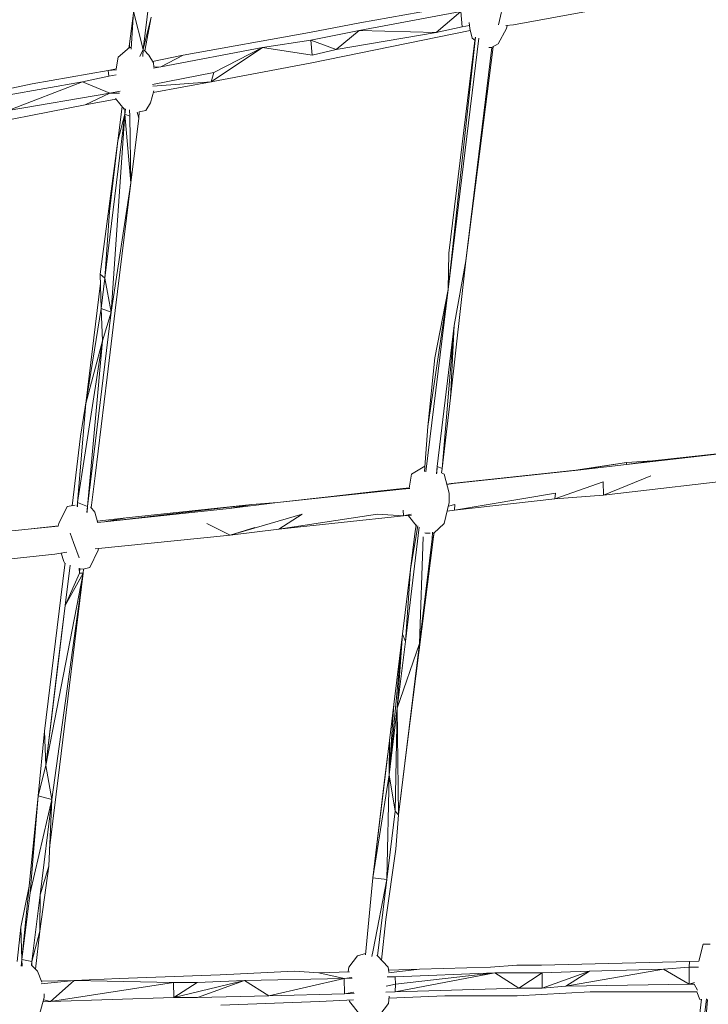
# Model space of a CAD drawing. Units: millimetres. Extents: x -10963 to 10320, y -8130 to 8611.
# Drawn here: x 830 to 1296, y 647 to 1313 of the extents above; entities that cross this region are included whole.
import ezdxf

# ---------------------------------------------------------------- set-up
doc = ezdxf.new("R2010")
doc.units = ezdxf.units.MM
doc.header["$MEASUREMENT"] = 0
doc.layers.add('МАФЫ НАШИ', color=7, linetype='Continuous', lineweight=25)

# ---------------------------------------------------------------- blocks, each defined once
blk = doc.blocks.new('кертшшщшщ')
at = {"layer": 'МАФЫ НАШИ', "color": 7, "lineweight": 20}
blk.add_open_spline([(-5439.76, 4503.04), (-5439.76, 4503.04), (-5609.51, 6355.49), (-5609.51, 6355.49), (-5691.77, 7253.05), (-5364.32, 7500.77), (-4818.45, 7857.31), (-4818.45, 7857.31), (-4305.31, 8192.46), (-4305.31, 8192.46), (-3723.64, 8610.59), (-3061.78, 8269.59), (-2712.9, 7463.94), (-2712.9, 7463.94), (-1712.59, 5153.99), (-1712.59, 5153.99), (-1675.87, 5091.21), (-1640.16, 5007.16), (-1593.57, 4912.02), (-1593.57, 4912.02), (-1262.38, 4121.32), (-1262.38, 4121.32), (-1125.86, 4246.8), (-973.23, 4330.57), (-803.72, 4373.34), (-803.72, 4373.34), (2433.07, 5189.97), (2433.07, 5189.97), (2660.39, 5247.32), (2863.57, 5219.5), (3080.58, 5101.29), (3080.58, 5101.29), (6028.62, 3281.64), (6028.62, 3281.64), (6172.37, 3203.34), (6301.52, 3093.57), (6413.46, 2957.12), (6485.49, 2981.45), (6557.39, 3006.65), (6629.2, 3032.36), (6846.64, 3110.23), (7063.44, 3192.95), (7279.67, 3278.29), (7378.79, 3317.41), (7477.92, 3356.91), (7576.74, 3397.73), (8358.64, 3632.25), (8937.71, 3276.8), (9228.4, 2507.55), (9228.4, 2507.55), (9989.83, 576.58), (9989.83, 576.58), (10320.38, -419.47), (10188.45, -1548.91), (9646.01, -2156.66), (9646.01, -2156.66), (9301.15, -2543.04), (9301.15, -2543.04), (9225.69, -3086.49), (9021.71, -3522.14), (8704.74, -3930.7), (8704.74, -3930.7), (4835.75, -7508.36), (4835.75, -7508.36), (4239.57, -8058.51), (3465.12, -7791.57), (3081.67, -6903.74), (3081.67, -6903.74), (2753.82, -6144.64), (2607.25, -5805.28)], degree=3, knots=[0, 0, 0, 0, 0.0212766, 0.0212766, 0.0212766, 0.0425532, 0.0425532, 0.0425532, 0.0638298, 0.0638298, 0.0638298, 0.0851064, 0.0851064, 0.0851064, 0.106383, 0.106383, 0.106383, 0.1276596, 0.1276596, 0.1276596, 0.1489362, 0.1489362, 0.1489362, 0.1702128, 0.1702128, 0.1702128, 0.1914894, 0.1914894, 0.1914894, 0.212766, 0.212766, 0.212766, 0.2340426, 0.2340426, 0.2340426, 0.2553191, 0.2553191, 0.2553191, 0.2765957, 0.2765957, 0.2765957, 0.2978723, 0.2978723, 0.2978723, 0.3191489, 0.3191489, 0.3191489, 0.3404255, 0.3404255, 0.3404255, 0.3617021, 0.3617021, 0.3617021, 0.3829787, 0.3829787, 0.3829787, 0.4042553, 0.4042553, 0.4042553, 0.4255319, 0.4255319, 0.4255319, 0.4468085, 0.4468085, 0.4468085, 0.4680851, 0.4680851, 0.4680851, 0.4846058, 0.4846058, 0.4846058, 0.4846058], dxfattribs=at)
at = {"layer": 'МАФЫ НАШИ', "color": 7, "lineweight": 15}
for points in [[(1333.15, 2480.32), (1333.15, 2480.32), (282.78, 953.35), (282.78, 953.35)], [(1333.15, 2480.32), (1333.15, 2480.32), (283.89, 936.01), (283.89, 936.01)], [(1394.58, 2373.32), (1394.58, 2373.32), (295.59, 753.62), (295.59, 753.62)], [(1436.49, 2347.54), (1436.49, 2347.54), (299.45, 693.33), (299.45, 693.33)], [(292.78, 797.41), (292.78, 797.41), (1189.98, 2080.68), (1189.98, 2080.68)], [(927.47, 1403.97), (927.47, 1403.97), (913.96, 1293.11), (913.96, 1293.11)], [(1060.48, 1311.15), (1060.48, 1311.15), (1111.26, 1320.18), (1111.26, 1320.18)], [(1158.13, 1326.62), (1158.13, 1326.62), (1154.32, 1309.87), (1154.32, 1309.87)], [(1164.46, 1309.87), (1164.46, 1309.87), (1249.65, 1325.34), (1249.65, 1325.34)], [(907.34, 1317.65), (907.34, 1317.65), (904.78, 1296.98), (904.78, 1296.98)], [(907.41, 1318.89), (907.41, 1318.89), (905.74, 1293.43), (905.74, 1293.43)], [(913.96, 1293.11), (913.96, 1293.11), (907.41, 1318.89), (907.41, 1318.89)], [(913.96, 1293.11), (913.96, 1293.11), (919.24, 1315.02), (919.24, 1315.02)], [(915.11, 1292.24), (915.11, 1292.24), (919.24, 1315.02), (919.24, 1315.02)], [(1060.16, 1306.01), (1060.16, 1306.01), (1128.88, 1318.89), (1128.88, 1318.89)], [(1128.88, 1318.89), (1128.88, 1318.89), (1112.1, 1304.71), (1112.1, 1304.71)], [(1129.73, 1308.58), (1129.73, 1308.58), (1128.88, 1318.89), (1128.88, 1318.89)], [(1026.38, 1304.71), (1026.38, 1304.71), (1060.48, 1311.15), (1060.48, 1311.15)], [(1112.1, 1304.71), (1112.1, 1304.71), (1129.73, 1308.58), (1129.73, 1308.58)], [(1129.73, 1308.58), (1129.73, 1308.58), (1134.61, 1309.46), (1134.61, 1309.46)], [(1134.45, 1311.52), (1134.45, 1311.52), (1134.8, 1307.29), (1134.8, 1307.29)], [(1136.59, 1300.85), (1136.59, 1300.85), (1134.8, 1307.29), (1134.8, 1307.29)], [(1154, 1296.98), (1154, 1296.98), (1159.81, 1307.29), (1159.81, 1307.29)], [(1159.28, 1309.35), (1159.28, 1309.35), (1164.46, 1309.87), (1164.46, 1309.87)], [(1159.81, 1307.29), (1159.81, 1307.29), (1160.13, 1309.44), (1160.13, 1309.44)], [(1026.38, 1304.71), (1026.38, 1304.71), (941.09, 1289.24), (941.09, 1289.24)], [(1060.16, 1306.01), (1060.16, 1306.01), (1027.44, 1299.55), (1027.44, 1299.55)], [(1135.14, 1306.03), (1135.14, 1306.03), (1028.07, 1284.09), (1028.07, 1284.09)], [(1060.16, 1306.01), (1060.16, 1306.01), (1044.54, 1293.11), (1044.54, 1293.11)], [(1044.54, 1293.11), (1044.54, 1293.11), (1112.1, 1304.71), (1112.1, 1304.71)], [(1060.16, 1306.01), (1060.16, 1306.01), (1112.1, 1304.71), (1112.1, 1304.71)], [(1138.74, 1301.44), (1138.74, 1301.44), (1120.22, 1130.69), (1120.22, 1130.69)], [(1120.22, 1130.69), (1120.22, 1130.69), (1140.94, 1300.88), (1140.94, 1300.88)], [(1138.49, 1301.08), (1138.49, 1301.08), (1120.75, 1155.19), (1120.75, 1155.19)], [(1138.3, 1299.54), (1138.3, 1299.54), (1136.59, 1300.85), (1136.59, 1300.85)], [(897.07, 1287.95), (897.07, 1287.95), (904.78, 1294.4), (904.78, 1294.4)], [(904.78, 1296.98), (904.78, 1296.98), (904.3, 1294.01), (904.3, 1294.01)], [(904.59, 1294.25), (904.59, 1294.25), (904.78, 1296.98), (904.78, 1296.98)], [(904.78, 1294.4), (904.78, 1294.4), (905.81, 1294.59), (905.81, 1294.59)], [(925.99, 1281.51), (925.99, 1281.51), (994.71, 1294.4), (994.71, 1294.4)], [(959.88, 1271.2), (959.88, 1271.2), (994.71, 1294.4), (994.71, 1294.4)], [(961.67, 1277.64), (961.67, 1277.64), (994.71, 1294.4), (994.71, 1294.4)], [(1027.44, 1299.55), (1027.44, 1299.55), (994.71, 1294.4), (994.71, 1294.4)], [(1028.28, 1289.24), (1028.28, 1289.24), (994.71, 1294.4), (994.71, 1294.4)], [(1027.44, 1299.55), (1027.44, 1299.55), (1044.54, 1293.11), (1044.54, 1293.11)], [(1028.28, 1289.24), (1028.28, 1289.24), (1027.44, 1299.55), (1027.44, 1299.55)], [(1132.26, 1150.03), (1132.26, 1150.03), (1150.64, 1294.97), (1150.64, 1294.97)], [(1132.26, 1150.03), (1132.26, 1150.03), (1149.85, 1294.51), (1149.85, 1294.51)], [(1147.87, 1294.4), (1147.87, 1294.4), (1149.68, 1294.4), (1149.68, 1294.4)], [(1154, 1296.98), (1154, 1296.98), (1149.68, 1294.4), (1149.68, 1294.4)], [(895.7, 1280.04), (895.7, 1280.04), (897.07, 1287.95), (897.07, 1287.95)], [(911.77, 1288.41), (911.77, 1288.41), (913.96, 1293.11), (913.96, 1293.11)], [(913.66, 1288.35), (913.66, 1288.35), (913.96, 1293.11), (913.96, 1293.11)], [(917.86, 1289.24), (917.86, 1289.24), (914.69, 1292.7), (914.69, 1292.7)], [(917.86, 1289.24), (917.86, 1289.24), (920.92, 1284.09), (920.92, 1284.09)], [(920.36, 1285.05), (920.36, 1285.05), (941.09, 1289.24), (941.09, 1289.24)], [(925.99, 1281.51), (925.99, 1281.51), (941.09, 1289.24), (941.09, 1289.24)], [(1028.28, 1289.24), (1028.28, 1289.24), (1044.54, 1293.11), (1044.54, 1293.11)], [(890.21, 1278.93), (890.21, 1278.93), (895.91, 1280.1), (895.91, 1280.1)], [(925.99, 1281.51), (925.99, 1281.51), (920.91, 1280.58), (920.91, 1280.58)], [(920.92, 1284.09), (920.92, 1284.09), (921.2, 1281.45), (921.2, 1281.45)], [(925.99, 1281.51), (925.99, 1281.51), (921.05, 1281.15), (921.05, 1281.15)], [(959.88, 1271.2), (959.88, 1271.2), (1028.07, 1284.09), (1028.07, 1284.09)], [(838.9, 1269.91), (838.9, 1269.91), (890.21, 1278.93), (890.21, 1278.93)], [(890.63, 1275.07), (890.63, 1275.07), (873, 1271.2), (873, 1271.2)], [(895.93, 1279.34), (895.93, 1279.34), (890.21, 1278.93), (890.21, 1278.93)], [(890.63, 1275.07), (890.63, 1275.07), (890.21, 1278.93), (890.21, 1278.93)], [(895.71, 1275.99), (895.71, 1275.99), (890.63, 1275.07), (890.63, 1275.07)], [(920.28, 1269.51), (920.28, 1269.51), (961.67, 1277.64), (961.67, 1277.64)], [(959.88, 1271.2), (959.88, 1271.2), (961.67, 1277.64), (961.67, 1277.64)], [(838.9, 1269.91), (838.9, 1269.91), (771.77, 1255.73), (771.77, 1255.73)], [(873, 1271.2), (873, 1271.2), (821.91, 1262.17), (821.91, 1262.17)], [(873, 1271.2), (873, 1271.2), (822.65, 1251.86), (822.65, 1251.86)], [(873, 1271.2), (873, 1271.2), (891.48, 1263.46), (891.48, 1263.46)], [(920.57, 1268.2), (920.57, 1268.2), (959.88, 1271.2), (959.88, 1271.2)], [(959.88, 1271.2), (959.88, 1271.2), (920.78, 1264.1), (920.78, 1264.1)], [(822.65, 1251.86), (822.65, 1251.86), (891.48, 1263.46), (891.48, 1263.46)], [(891.48, 1263.46), (891.48, 1263.46), (874.69, 1255.73), (874.69, 1255.73)], [(891.48, 1263.46), (891.48, 1263.46), (898.34, 1264.97), (898.34, 1264.97)], [(891.48, 1263.46), (891.48, 1263.46), (897.91, 1263.46), (897.91, 1263.46)], [(918.81, 1257.02), (918.81, 1257.02), (921.09, 1265.18), (921.09, 1265.18)], [(789.5, 1238.98), (789.5, 1238.98), (874.69, 1255.73), (874.69, 1255.73)], [(895.55, 1259.52), (895.55, 1259.52), (874.69, 1255.73), (874.69, 1255.73)], [(895.21, 1259.93), (895.21, 1259.93), (901.11, 1252.72), (901.11, 1252.72)], [(899.66, 1254.5), (899.66, 1254.5), (896.86, 1231.24), (896.86, 1231.24)], [(915.65, 1251.86), (915.65, 1251.86), (918.81, 1257.02), (918.81, 1257.02)], [(888.1, 1138.42), (888.1, 1138.42), (901.5, 1249.29), (901.5, 1249.29)], [(901.5, 1249.29), (901.5, 1249.29), (892.32, 1115.23), (892.32, 1115.23)], [(896.86, 1231.24), (896.86, 1231.24), (901.5, 1249.29), (901.5, 1249.29)], [(901.5, 1249.29), (901.5, 1249.29), (901.43, 1253.14), (901.43, 1253.14)], [(901.93, 1252.84), (901.93, 1252.84), (901.5, 1249.29), (901.5, 1249.29)], [(901.5, 1249.29), (901.5, 1249.29), (901.74, 1252.8), (901.74, 1252.8)], [(901.85, 1252.77), (901.85, 1252.77), (901.5, 1249.29), (901.5, 1249.29)], [(901.5, 1249.29), (901.5, 1249.29), (905.51, 1202.88), (905.51, 1202.88)], [(901.5, 1249.29), (901.5, 1249.29), (904.88, 1247.99), (904.88, 1247.99)], [(904.88, 1247.99), (904.88, 1247.99), (904.79, 1252.38), (904.79, 1252.38)], [(904.88, 1247.99), (904.88, 1247.99), (905.51, 1202.88), (905.51, 1202.88)], [(905.51, 1202.88), (905.51, 1202.88), (911, 1246.7), (911, 1246.7)], [(909.95, 1250.78), (909.95, 1250.78), (911, 1246.7), (911, 1246.7)], [(911, 1246.7), (911, 1246.7), (911.28, 1251.04), (911.28, 1251.04)], [(915.65, 1251.86), (915.65, 1251.86), (911.27, 1250.9), (911.27, 1250.9)], [(896.86, 1231.24), (896.86, 1231.24), (884.93, 1141.01), (884.93, 1141.01)], [(896.86, 1231.24), (896.86, 1231.24), (891.05, 1183.54), (891.05, 1183.54)], [(892.32, 1115.23), (892.32, 1115.23), (905.51, 1202.88), (905.51, 1202.88)], [(895.07, 1116.51), (895.07, 1116.51), (905.51, 1202.88), (905.51, 1202.88)], [(891.05, 1183.54), (891.05, 1183.54), (888.1, 1138.42), (888.1, 1138.42)], [(1120.75, 1155.19), (1120.75, 1155.19), (1120.22, 1130.69), (1120.22, 1130.69)], [(1121.92, 1057.22), (1121.92, 1057.22), (1132.26, 1150.03), (1132.26, 1150.03)], [(1124.34, 1106.2), (1124.34, 1106.2), (1132.26, 1150.03), (1132.26, 1150.03)], [(884.93, 1141.01), (884.93, 1141.01), (885.56, 1117.8), (885.56, 1117.8)], [(884.93, 1141.01), (884.93, 1141.01), (888.1, 1138.42), (888.1, 1138.42)], [(875.22, 1053.35), (875.22, 1053.35), (885.1, 1134.94), (885.1, 1134.94)], [(888.1, 1138.42), (888.1, 1138.42), (885.56, 1117.8), (885.56, 1117.8)], [(888.1, 1138.42), (888.1, 1138.42), (892.32, 1115.23), (892.32, 1115.23)], [(1120.22, 1130.69), (1120.22, 1130.69), (1105.23, 1007.14), (1105.23, 1007.14)], [(1120.22, 1130.69), (1120.22, 1130.69), (1106.4, 1037.88), (1106.4, 1037.88)], [(1120.22, 1130.69), (1120.22, 1130.69), (1111.14, 1084.29), (1111.14, 1084.29)], [(885.56, 1117.8), (885.56, 1117.8), (875.22, 1053.35), (875.22, 1053.35)], [(876.38, 983.75), (876.38, 983.75), (892.32, 1115.23), (892.32, 1115.23)], [(886.41, 1095.89), (886.41, 1095.89), (885.56, 1117.8), (885.56, 1117.8)], [(885.56, 1117.8), (885.56, 1117.8), (892.32, 1115.23), (892.32, 1115.23)], [(892.32, 1115.23), (892.32, 1115.23), (886.41, 1095.89), (886.41, 1095.89)], [(889.47, 1071.39), (889.47, 1071.39), (895.07, 1116.51), (895.07, 1116.51)], [(1124.34, 1106.2), (1124.34, 1106.2), (1112.74, 1010.81), (1112.74, 1010.81)], [(1116.21, 1009.53), (1116.21, 1009.53), (1124.34, 1106.2), (1124.34, 1106.2)], [(1121.92, 1057.22), (1121.92, 1057.22), (1124.34, 1106.2), (1124.34, 1106.2)], [(886.41, 1095.89), (886.41, 1095.89), (869.52, 986.32), (869.52, 986.32)], [(886.41, 1095.89), (886.41, 1095.89), (875.22, 1053.35), (875.22, 1053.35)], [(876.38, 983.75), (876.38, 983.75), (886.41, 1095.89), (886.41, 1095.89)], [(1111.14, 1084.29), (1111.14, 1084.29), (1106.4, 1037.88), (1106.4, 1037.88)], [(881.45, 1004.37), (881.45, 1004.37), (889.47, 1071.39), (889.47, 1071.39)], [(875.22, 1053.35), (875.22, 1053.35), (869.52, 986.32), (869.52, 986.32)], [(875.63, 1056.69), (875.63, 1056.69), (871.52, 1031.44), (871.52, 1031.44)], [(1116.21, 1009.53), (1116.21, 1009.53), (1121.92, 1057.22), (1121.92, 1057.22)], [(1106.4, 1037.88), (1106.4, 1037.88), (1104.3, 1007.4), (1104.3, 1007.4)], [(865.8, 984.21), (865.8, 984.21), (871.52, 1031.44), (871.52, 1031.44)], [(1328.94, 1022.27), (1328.94, 1022.27), (1258.51, 1014.68), (1258.51, 1014.68)], [(1240.99, 1013.4), (1240.99, 1013.4), (1206.68, 1008.23), (1206.68, 1008.23)], [(1240.99, 1013.4), (1240.99, 1013.4), (1208.05, 1008.23), (1208.05, 1008.23)], [(1308.03, 1019.84), (1308.03, 1019.84), (1240.89, 1012.1), (1240.89, 1012.1)], [(1258.51, 1014.68), (1258.51, 1014.68), (1240.89, 1012.1), (1240.89, 1012.1)], [(1240.89, 1012.1), (1240.89, 1012.1), (1240.99, 1013.4), (1240.99, 1013.4)], [(1258.51, 1014.68), (1258.51, 1014.68), (1240.99, 1013.4), (1240.99, 1013.4)], [(1258.51, 1014.68), (1258.51, 1014.68), (1308.03, 1019.84), (1308.03, 1019.84)], [(1095.53, 1005.66), (1095.53, 1005.66), (1104.54, 1010.95), (1104.54, 1010.95)], [(1112.4, 1005.74), (1112.4, 1005.74), (1112.74, 1010.81), (1112.74, 1010.81)], [(1112.51, 1006.23), (1112.51, 1006.23), (1112.74, 1010.81), (1112.74, 1010.81)], [(1112.74, 1010.81), (1112.74, 1010.81), (1116.21, 1009.53), (1116.21, 1009.53)], [(1116.21, 1009.53), (1116.21, 1009.53), (1115.84, 1006.58), (1115.84, 1006.58)], [(1206.68, 1008.23), (1206.68, 1008.23), (1122.33, 999.21), (1122.33, 999.21)], [(1208.05, 1008.23), (1208.05, 1008.23), (1122.33, 999.21), (1122.33, 999.21)], [(1123.71, 999.21), (1123.71, 999.21), (1208.05, 1008.23), (1208.05, 1008.23)], [(1208.05, 1008.23), (1208.05, 1008.23), (1206.68, 1008.23), (1206.68, 1008.23)], [(1240.89, 1012.1), (1240.89, 1012.1), (1208.05, 1008.23), (1208.05, 1008.23)], [(878.79, 982.86), (878.79, 982.86), (881.45, 1004.37), (881.45, 1004.37)], [(1093.87, 996.05), (1093.87, 996.05), (1095.53, 1005.66), (1095.53, 1005.66)], [(1115.85, 1006.62), (1115.85, 1006.62), (1117.48, 1005.66), (1117.48, 1005.66)], [(1117.48, 1005.66), (1117.48, 1005.66), (1120.97, 992.76), (1120.97, 992.76)], [(1192.33, 988.9), (1192.33, 988.9), (1225.15, 1000.5), (1225.15, 1000.5)], [(1225.26, 991.48), (1225.26, 991.48), (1225.15, 1000.5), (1225.15, 1000.5)], [(1257.25, 1004.37), (1257.25, 1004.37), (1225.26, 991.48), (1225.26, 991.48)], [(1225.26, 991.48), (1225.26, 991.48), (1326.07, 1003.07), (1326.07, 1003.07)], [(1089.19, 995.35), (1089.19, 995.35), (1004.85, 986.32), (1004.85, 986.32)], [(1089.19, 995.35), (1089.19, 995.35), (1039.05, 990.19), (1039.05, 990.19)], [(1072.62, 994.06), (1072.62, 994.06), (1039.05, 990.19), (1039.05, 990.19)], [(1093.9, 996.26), (1093.9, 996.26), (1072.62, 994.06), (1072.62, 994.06)], [(1072.62, 994.06), (1072.62, 994.06), (1089.19, 995.35), (1089.19, 995.35)], [(1094.13, 995.93), (1094.13, 995.93), (1089.19, 995.35), (1089.19, 995.35)], [(1094.25, 995.92), (1094.25, 995.92), (1089.19, 995.35), (1089.19, 995.35)], [(1122.33, 999.21), (1122.33, 999.21), (1119.31, 998.89), (1119.31, 998.89)], [(1122.33, 999.21), (1122.33, 999.21), (1119.33, 998.85), (1119.33, 998.85)], [(1123.71, 999.21), (1123.71, 999.21), (1119.36, 998.72), (1119.36, 998.72)], [(1123.71, 999.21), (1123.71, 999.21), (1122.33, 999.21), (1122.33, 999.21)], [(1039.05, 990.19), (1039.05, 990.19), (1004.85, 986.32), (1004.85, 986.32)], [(1120.97, 992.76), (1120.97, 992.76), (1120.97, 986.32), (1120.97, 986.32)], [(1124.44, 981.16), (1124.44, 981.16), (1192.86, 992.76), (1192.86, 992.76)], [(1192.33, 988.9), (1192.33, 988.9), (1124.44, 981.16), (1124.44, 981.16)], [(1192.33, 988.9), (1192.33, 988.9), (1192.86, 992.76), (1192.86, 992.76)], [(1225.26, 991.48), (1225.26, 991.48), (1192.33, 988.9), (1192.33, 988.9)], [(856.96, 972.15), (856.96, 972.15), (862.45, 983.75), (862.45, 983.75)], [(862.45, 983.75), (862.45, 983.75), (867.97, 984.51), (867.97, 984.51)], [(869.52, 986.32), (869.52, 986.32), (869.2, 983.62), (869.2, 983.62)], [(876.38, 983.75), (876.38, 983.75), (869.52, 986.32), (869.52, 986.32)], [(869.52, 986.32), (869.52, 986.32), (869.59, 983.6), (869.59, 983.6)], [(875.86, 979.58), (875.86, 979.58), (876.38, 983.75), (876.38, 983.75)], [(876.09, 979.55), (876.09, 979.55), (876.38, 983.75), (876.38, 983.75)], [(881.23, 979.88), (881.23, 979.88), (878.25, 983.52), (878.25, 983.52)], [(987.54, 985.03), (987.54, 985.03), (887.67, 973.43), (887.67, 973.43)], [(972.02, 982.45), (972.02, 982.45), (887.67, 973.43), (887.67, 973.43)], [(987.54, 985.03), (987.54, 985.03), (902.45, 976.01), (902.45, 976.01)], [(1004.85, 986.32), (1004.85, 986.32), (972.02, 982.45), (972.02, 982.45)], [(972.02, 982.45), (972.02, 982.45), (987.54, 985.03), (987.54, 985.03)], [(1004.85, 986.32), (1004.85, 986.32), (987.54, 985.03), (987.54, 985.03)], [(1090.04, 977.29), (1090.04, 977.29), (1089.83, 981.16), (1089.83, 981.16)], [(1117.48, 972.15), (1117.48, 972.15), (1120.97, 986.32), (1120.97, 986.32)], [(1119.57, 980.61), (1119.57, 980.61), (1124.44, 981.16), (1124.44, 981.16)], [(1120.41, 984.04), (1120.41, 984.04), (1124.87, 985.03), (1124.87, 985.03)], [(1124.44, 981.16), (1124.44, 981.16), (1124.87, 985.03), (1124.87, 985.03)], [(881.23, 979.88), (881.23, 979.88), (882.96, 973.29), (882.96, 973.29)], [(887.67, 973.43), (887.67, 973.43), (882.72, 972.94), (882.72, 972.94)], [(882.85, 973.73), (882.85, 973.73), (902.45, 976.01), (902.45, 976.01)], [(887.67, 973.43), (887.67, 973.43), (902.45, 976.01), (902.45, 976.01)], [(972.76, 964.41), (972.76, 964.41), (1021.42, 978.59), (1021.42, 978.59)], [(1021.42, 978.59), (1021.42, 978.59), (1005.7, 968.28), (1005.7, 968.28)], [(1005.7, 968.28), (1005.7, 968.28), (1072.4, 978.59), (1072.4, 978.59)], [(1005.7, 968.28), (1005.7, 968.28), (1090.04, 977.29), (1090.04, 977.29)], [(1072.4, 978.59), (1072.4, 978.59), (1090.04, 977.29), (1090.04, 977.29)], [(1090.04, 977.29), (1090.04, 977.29), (1095.24, 978.46), (1095.24, 978.46)], [(1090.04, 977.29), (1090.04, 977.29), (1095.53, 977.91), (1095.53, 977.91)], [(1093.52, 977.29), (1093.52, 977.29), (1093.37, 977.66), (1093.37, 977.66)], [(1098.57, 970.75), (1098.57, 970.75), (1093.52, 977.29), (1093.52, 977.29)], [(836.05, 968.28), (836.05, 968.28), (785.49, 963.12), (785.49, 963.12)], [(836.05, 968.28), (836.05, 968.28), (856.58, 970.67), (856.58, 970.67)], [(856.51, 970.32), (856.51, 970.32), (836.05, 968.28), (836.05, 968.28)], [(856.96, 972.15), (856.96, 972.15), (856.49, 970.32), (856.49, 970.32)], [(972.76, 964.41), (972.76, 964.41), (957.03, 972.15), (957.03, 972.15)], [(972.76, 964.41), (972.76, 964.41), (989.44, 969.56), (989.44, 969.56)], [(972.76, 964.41), (972.76, 964.41), (1005.7, 968.28), (1005.7, 968.28)], [(1100.7, 969.77), (1100.7, 969.77), (1091.3, 892.22), (1091.3, 892.22)], [(1094.68, 941.21), (1094.68, 941.21), (1099.83, 970.71), (1099.83, 970.71)], [(1097.84, 966.98), (1097.84, 966.98), (1094.68, 941.21), (1094.68, 941.21)], [(1097.84, 966.98), (1097.84, 966.98), (1098.86, 971.29), (1098.86, 971.29)], [(1098.52, 970.83), (1098.52, 970.83), (1097.84, 966.98), (1097.84, 966.98)], [(1110.51, 965.69), (1110.51, 965.69), (1117.48, 972.15), (1117.48, 972.15)], [(864.56, 965.69), (864.56, 965.69), (866.77, 959.25), (866.77, 959.25)], [(881.37, 955.12), (881.37, 955.12), (972.76, 964.41), (972.76, 964.41)], [(1092.47, 822.62), (1092.47, 822.62), (1110.41, 963.12), (1110.41, 963.12)], [(1103.44, 963.12), (1103.44, 963.12), (1100.8, 890.93), (1100.8, 890.93)], [(1100.8, 890.93), (1100.8, 890.93), (1109.46, 961.82), (1109.46, 961.82)], [(1104.55, 965.96), (1104.55, 965.96), (1105.02, 965.69), (1105.02, 965.69)], [(1108.05, 965.69), (1108.05, 965.69), (1105.02, 965.69), (1105.02, 965.69)], [(1109.46, 961.82), (1109.46, 961.82), (1109.75, 966.23), (1109.75, 966.23)], [(1109.46, 961.82), (1109.46, 961.82), (1110.41, 963.12), (1110.41, 963.12)], [(1110.51, 965.69), (1110.51, 965.69), (1109.97, 965.69), (1109.97, 965.69)], [(1110.76, 965.92), (1110.76, 965.92), (1110.41, 963.12), (1110.41, 963.12)], [(1110.41, 963.12), (1110.41, 963.12), (1110.54, 965.72), (1110.54, 965.72)], [(866.77, 959.25), (866.77, 959.25), (870.58, 948.94), (870.58, 948.94)], [(877.96, 942.5), (877.96, 942.5), (883.56, 954.1), (883.56, 954.1)], [(883.66, 955.36), (883.66, 955.36), (883.56, 954.1), (883.56, 954.1)], [(769.76, 942.5), (769.76, 942.5), (854.1, 951.51), (854.1, 951.51)], [(854.1, 951.51), (854.1, 951.51), (862.36, 952.76), (862.36, 952.76)], [(860.33, 946.37), (860.33, 946.37), (858.36, 952.15), (858.36, 952.15)], [(847.24, 831.63), (847.24, 831.63), (860.75, 942.5), (860.75, 942.5)], [(860.33, 946.37), (860.33, 946.37), (861.05, 945.03), (861.05, 945.03)], [(860.75, 942.5), (860.75, 942.5), (861.11, 945.42), (861.11, 945.42)], [(864.44, 943.89), (864.44, 943.89), (861.18, 916.71), (861.18, 916.71)], [(870.7, 942.01), (870.7, 942.01), (870.78, 938.63), (870.78, 938.63)], [(870.78, 938.63), (870.78, 938.63), (871.17, 941.77), (871.17, 941.77)], [(871.38, 941.44), (871.38, 941.44), (873.42, 941.21), (873.42, 941.21)], [(873.32, 938.63), (873.32, 938.63), (873.65, 941.27), (873.65, 941.27)], [(873.32, 938.63), (873.32, 938.63), (873.49, 941.23), (873.49, 941.23)], [(873.42, 941.21), (873.42, 941.21), (877.96, 942.5), (877.96, 942.5)], [(1094.68, 941.21), (1094.68, 941.21), (1089.4, 897.38), (1089.4, 897.38)], [(1094.68, 941.21), (1094.68, 941.21), (1091.3, 892.22), (1091.3, 892.22)], [(873.32, 938.63), (873.32, 938.63), (847.98, 808.43), (847.98, 808.43)], [(852.21, 785.24), (852.21, 785.24), (873.32, 938.63), (873.32, 938.63)], [(873.32, 938.63), (873.32, 938.63), (857.27, 807.15), (857.27, 807.15)], [(861.18, 916.71), (861.18, 916.71), (870.78, 938.63), (870.78, 938.63)], [(861.18, 916.71), (861.18, 916.71), (873.32, 938.63), (873.32, 938.63)], [(870.78, 938.63), (870.78, 938.63), (873.32, 938.63), (873.32, 938.63)], [(861.18, 916.71), (861.18, 916.71), (847.98, 808.43), (847.98, 808.43)], [(855.68, 872.88), (855.68, 872.88), (861.18, 916.71), (861.18, 916.71)], [(1089.4, 897.38), (1089.4, 897.38), (1080.32, 801.99), (1080.32, 801.99)], [(1083.59, 849.68), (1083.59, 849.68), (1089.4, 897.38), (1089.4, 897.38)], [(1089.4, 897.38), (1089.4, 897.38), (1085.71, 847.11), (1085.71, 847.11)], [(1089.4, 897.38), (1089.4, 897.38), (1091.3, 892.22), (1091.3, 892.22)], [(1091.3, 892.22), (1091.3, 892.22), (1085.71, 847.11), (1085.71, 847.11)], [(1085.71, 847.11), (1085.71, 847.11), (1100.8, 890.93), (1100.8, 890.93)], [(1086.55, 774.92), (1086.55, 774.92), (1100.8, 890.93), (1100.8, 890.93)], [(855.68, 872.88), (855.68, 872.88), (847.98, 808.43), (847.98, 808.43)], [(1083.59, 849.68), (1083.59, 849.68), (1080.32, 801.99), (1080.32, 801.99)], [(1080.32, 801.99), (1080.32, 801.99), (1085.71, 847.11), (1085.71, 847.11)], [(1080.53, 825.19), (1080.53, 825.19), (1083.59, 849.68), (1083.59, 849.68)], [(1084.34, 777.5), (1084.34, 777.5), (1085.71, 847.11), (1085.71, 847.11)], [(1085.71, 847.11), (1085.71, 847.11), (1086.55, 774.92), (1086.55, 774.92)], [(842.91, 787.81), (842.91, 787.81), (847.24, 831.63), (847.24, 831.63)], [(847.24, 831.63), (847.24, 831.63), (847.98, 808.43), (847.98, 808.43)], [(1080.53, 825.19), (1080.53, 825.19), (1069.34, 732.39), (1069.34, 732.39)], [(1080.32, 801.99), (1080.32, 801.99), (1080.53, 825.19), (1080.53, 825.19)], [(1086.55, 774.92), (1086.55, 774.92), (1092.47, 822.62), (1092.47, 822.62)], [(1079.47, 816.39), (1079.47, 816.39), (1077.69, 801.99), (1077.69, 801.99)], [(847.98, 808.43), (847.98, 808.43), (842.91, 787.81), (842.91, 787.81)], [(847.98, 808.43), (847.98, 808.43), (852.21, 785.24), (852.21, 785.24)], [(850.66, 752.34), (850.66, 752.34), (857.27, 807.15), (857.27, 807.15)], [(1080.32, 801.99), (1080.32, 801.99), (1069.34, 732.39), (1069.34, 732.39)], [(1069.34, 732.39), (1069.34, 732.39), (1077.69, 801.99), (1077.69, 801.99)], [(1078.74, 731.09), (1078.74, 731.09), (1080.32, 801.99), (1080.32, 801.99)], [(1084.34, 777.5), (1084.34, 777.5), (1080.32, 801.99), (1080.32, 801.99)], [(842.91, 787.81), (842.91, 787.81), (831.94, 676.95), (831.94, 676.95)], [(837.53, 722.06), (837.53, 722.06), (842.91, 787.81), (842.91, 787.81)], [(852.21, 785.24), (852.21, 785.24), (842.91, 787.81), (842.91, 787.81)], [(852.21, 785.24), (852.21, 785.24), (837.53, 722.06), (837.53, 722.06)], [(844.29, 720.78), (844.29, 720.78), (852.21, 785.24), (852.21, 785.24)], [(850.09, 740.12), (850.09, 740.12), (852.21, 785.24), (852.21, 785.24)], [(1078.74, 731.09), (1078.74, 731.09), (1084.34, 777.5), (1084.34, 777.5)], [(1084.34, 777.5), (1084.34, 777.5), (1086.55, 774.92), (1086.55, 774.92)], [(1086.55, 774.92), (1086.55, 774.92), (1084.76, 751.71), (1084.76, 751.71)], [(1084.76, 751.71), (1084.76, 751.71), (1078, 704.02), (1078, 704.02)], [(850.09, 740.12), (850.09, 740.12), (843.97, 696.29), (843.97, 696.29)], [(850.09, 740.12), (850.09, 740.12), (844.29, 720.78), (844.29, 720.78)], [(831.09, 698.87), (831.09, 698.87), (836.87, 726.72), (836.87, 726.72)], [(1069.34, 732.39), (1069.34, 732.39), (1064.3, 680.06), (1064.3, 680.06)], [(1078.74, 731.09), (1078.74, 731.09), (1069.34, 732.39), (1069.34, 732.39)], [(1078.74, 731.09), (1078.74, 731.09), (1069.45, 683.4), (1069.45, 683.4)], [(1072.45, 679.57), (1072.45, 679.57), (1078.74, 731.09), (1078.74, 731.09)], [(837.53, 722.06), (837.53, 722.06), (831.94, 676.95), (831.94, 676.95)], [(844.29, 720.78), (844.29, 720.78), (838.69, 675.67), (838.69, 675.67)], [(843.97, 696.29), (843.97, 696.29), (844.29, 720.78), (844.29, 720.78)], [(1075.25, 676.54), (1075.25, 676.54), (1078, 704.02), (1078, 704.02)], [(831.09, 698.87), (831.09, 698.87), (828.59, 675.65), (828.59, 675.65)], [(831.94, 676.95), (831.94, 676.95), (831.09, 698.87), (831.09, 698.87)], [(838.69, 675.67), (838.69, 675.67), (843.97, 696.29), (843.97, 696.29)], [(843.97, 696.29), (843.97, 696.29), (841.17, 670.49), (841.17, 670.49)], [(1289.78, 675.9), (1289.78, 675.9), (1292.71, 687.27), (1292.71, 687.27)], [(1297.48, 687.27), (1297.48, 687.27), (1292.71, 687.27), (1292.71, 687.27)], [(1064.4, 681.08), (1064.4, 681.08), (1059, 679.53), (1059, 679.53)], [(1069.45, 683.4), (1069.45, 683.4), (1068.58, 679.05), (1068.58, 679.05)], [(831.94, 676.95), (831.94, 676.95), (831.4, 672.47), (831.4, 672.47)], [(831.62, 672.55), (831.62, 672.55), (831.94, 676.95), (831.94, 676.95)], [(838.69, 675.67), (838.69, 675.67), (831.94, 676.95), (831.94, 676.95)], [(831.94, 676.95), (831.94, 676.95), (832.04, 672.53), (832.04, 672.53)], [(838.38, 673.07), (838.38, 673.07), (838.69, 675.67), (838.69, 675.67)], [(838.58, 672.99), (838.58, 672.99), (838.69, 675.67), (838.69, 675.67)], [(1059, 679.53), (1059, 679.53), (1053.09, 671.8), (1053.09, 671.8)], [(1071.89, 679.89), (1071.89, 679.89), (1072.52, 679.53), (1072.52, 679.53)], [(1079.58, 671.8), (1079.58, 671.8), (1072.52, 679.53), (1072.52, 679.53)], [(1283.42, 675.67), (1283.42, 675.67), (1183.35, 673.08), (1183.35, 673.08)], [(1283.42, 675.67), (1283.42, 675.67), (1283.22, 671.8), (1283.22, 671.8)], [(1289.83, 675.9), (1289.83, 675.9), (1283.42, 675.67), (1283.42, 675.67)], [(838.48, 673.08), (838.48, 673.08), (838.41, 673.11), (838.41, 673.11)], [(838.48, 673.08), (838.48, 673.08), (842.5, 669.21), (842.5, 669.21)], [(842.5, 669.21), (842.5, 669.21), (845.37, 661.7), (845.37, 661.7)], [(1016.25, 669.21), (1016.25, 669.21), (966, 666.64), (966, 666.64)], [(1016.25, 669.21), (1016.25, 669.21), (1032.72, 667.93), (1032.72, 667.93)], [(1032.72, 667.93), (1032.72, 667.93), (1053.53, 668.72), (1053.53, 668.72)], [(1049.92, 664.06), (1049.92, 664.06), (1032.72, 667.93), (1032.72, 667.93)], [(1053.09, 671.8), (1053.09, 671.8), (1052.52, 668.68), (1052.52, 668.68)], [(1079.58, 671.8), (1079.58, 671.8), (1080.16, 668.57), (1080.16, 668.57)], [(1079.91, 667.87), (1079.91, 667.87), (1100.8, 670.51), (1100.8, 670.51)], [(1079.95, 669.71), (1079.95, 669.71), (1100.8, 670.51), (1100.8, 670.51)], [(1151.79, 667.93), (1151.79, 667.93), (1084.34, 665.36), (1084.34, 665.36)], [(1084.44, 655.04), (1084.44, 655.04), (1151.79, 667.93), (1151.79, 667.93)], [(1151.79, 667.93), (1151.79, 667.93), (1084.54, 660.2), (1084.54, 660.2)], [(1100.8, 670.51), (1100.8, 670.51), (1148.94, 671.8), (1148.94, 671.8)], [(1166.67, 673.08), (1166.67, 673.08), (1148.94, 671.8), (1148.94, 671.8)], [(1168.05, 657.62), (1168.05, 657.62), (1151.79, 667.93), (1151.79, 667.93)], [(1183.78, 667.93), (1183.78, 667.93), (1151.79, 667.93), (1151.79, 667.93)], [(1183.35, 673.08), (1183.35, 673.08), (1166.67, 673.08), (1166.67, 673.08)], [(1168.05, 657.62), (1168.05, 657.62), (1183.78, 667.93), (1183.78, 667.93)], [(1215.76, 669.21), (1215.76, 669.21), (1183.78, 667.93), (1183.78, 667.93)], [(1183.78, 667.93), (1183.78, 667.93), (1183.88, 657.62), (1183.88, 657.62)], [(1215.76, 669.21), (1215.76, 669.21), (1183.88, 657.62), (1183.88, 657.62)], [(1265.9, 670.51), (1265.9, 670.51), (1199.82, 658.9), (1199.82, 658.9)], [(1215.76, 669.21), (1215.76, 669.21), (1199.82, 658.9), (1199.82, 658.9)], [(1215.76, 669.21), (1215.76, 669.21), (1265.9, 670.51), (1265.9, 670.51)], [(1283.22, 671.8), (1283.22, 671.8), (1265.9, 670.51), (1265.9, 670.51)], [(1265.9, 670.51), (1265.9, 670.51), (1283.32, 660.2), (1283.32, 660.2)], [(1289.54, 671.8), (1289.54, 671.8), (1283.22, 671.8), (1283.22, 671.8)], [(1283.22, 671.8), (1283.22, 671.8), (1283.32, 660.2), (1283.32, 660.2)], [(845, 660.51), (845, 660.51), (867.19, 662.77), (867.19, 662.77)], [(867.19, 662.77), (867.19, 662.77), (845.12, 662.35), (845.12, 662.35)], [(851.14, 648.59), (851.14, 648.59), (867.19, 662.77), (867.19, 662.77)], [(934.54, 661.49), (934.54, 661.49), (851.14, 648.59), (851.14, 648.59)], [(897.81, 664.06), (897.81, 664.06), (867.19, 662.77), (867.19, 662.77)], [(934.54, 661.49), (934.54, 661.49), (867.19, 662.77), (867.19, 662.77)], [(966, 666.64), (966, 666.64), (897.81, 664.06), (897.81, 664.06)], [(934.65, 651.17), (934.65, 651.17), (934.54, 661.49), (934.54, 661.49)], [(950.48, 661.49), (950.48, 661.49), (934.54, 661.49), (934.54, 661.49)], [(934.65, 651.17), (934.65, 651.17), (982.47, 662.77), (982.47, 662.77)], [(934.65, 651.17), (934.65, 651.17), (950.48, 661.49), (950.48, 661.49)], [(982.47, 662.77), (982.47, 662.77), (950.48, 661.49), (950.48, 661.49)], [(950.59, 651.17), (950.59, 651.17), (982.47, 662.77), (982.47, 662.77)], [(1049.92, 664.06), (1049.92, 664.06), (982.47, 662.77), (982.47, 662.77)], [(982.47, 662.77), (982.47, 662.77), (999.05, 652.46), (999.05, 652.46)], [(1049.92, 664.06), (1049.92, 664.06), (999.05, 652.46), (999.05, 652.46)], [(1049.92, 664.06), (1049.92, 664.06), (1055.02, 664.71), (1055.02, 664.71)], [(1055.23, 664.26), (1055.23, 664.26), (1049.92, 664.06), (1049.92, 664.06)], [(1049.92, 664.06), (1049.92, 664.06), (1050.03, 653.76), (1050.03, 653.76)], [(1078.21, 659.02), (1078.21, 659.02), (1084.54, 660.2), (1084.54, 660.2)], [(1084.34, 665.36), (1084.34, 665.36), (1078.96, 665.16), (1078.96, 665.16)], [(1084.54, 660.2), (1084.54, 660.2), (1084.34, 665.36), (1084.34, 665.36)], [(1084.44, 655.04), (1084.44, 655.04), (1084.54, 660.2), (1084.54, 660.2)], [(1199.82, 658.9), (1199.82, 658.9), (1283.32, 660.2), (1283.32, 660.2)], [(1283.32, 660.2), (1283.32, 660.2), (1286.81, 661.37), (1286.81, 661.37)], [(1283.32, 660.2), (1283.32, 660.2), (1286.68, 660.33), (1286.68, 660.33)], [(1286.68, 660.33), (1286.68, 660.33), (1288.81, 656.33), (1288.81, 656.33)], [(846.98, 653.69), (846.98, 653.69), (847.03, 651.17), (847.03, 651.17)], [(999.05, 652.46), (999.05, 652.46), (1050.03, 653.76), (1050.03, 653.76)], [(1050.03, 653.76), (1050.03, 653.76), (1056.38, 654.94), (1056.38, 654.94)], [(1050.03, 653.76), (1050.03, 653.76), (1056.72, 654.01), (1056.72, 654.01)], [(1078.01, 654.8), (1078.01, 654.8), (1084.44, 655.04), (1084.44, 655.04)], [(1168.05, 657.62), (1168.05, 657.62), (1084.44, 655.04), (1084.44, 655.04)], [(1166.89, 652.46), (1166.89, 652.46), (1216.39, 655.04), (1216.39, 655.04)], [(1168.05, 657.62), (1168.05, 657.62), (1183.88, 657.62), (1183.88, 657.62)], [(1183.88, 657.62), (1183.88, 657.62), (1199.82, 658.9), (1199.82, 658.9)], [(1283.95, 655.04), (1283.95, 655.04), (1216.39, 655.04), (1216.39, 655.04)], [(1288.74, 655.15), (1288.74, 655.15), (1283.95, 655.04), (1283.95, 655.04)], [(1288.48, 655.15), (1288.48, 655.15), (1290.5, 649.89), (1290.5, 649.89)], [(843.44, 638.29), (843.44, 638.29), (847.03, 651.17), (847.03, 651.17)], [(846.26, 648.41), (846.26, 648.41), (851.14, 648.59), (851.14, 648.59)], [(851.14, 648.59), (851.14, 648.59), (846.64, 649.77), (846.64, 649.77)], [(934.65, 651.17), (934.65, 651.17), (851.14, 648.59), (851.14, 648.59)], [(934.65, 651.17), (934.65, 651.17), (950.59, 651.17), (950.59, 651.17)], [(950.59, 651.17), (950.59, 651.17), (999.05, 652.46), (999.05, 652.46)], [(966.43, 646.02), (966.43, 646.02), (1033.25, 648.59), (1033.25, 648.59)], [(1033.25, 648.59), (1033.25, 648.59), (1056.17, 649.64), (1056.17, 649.64)], [(1053.51, 648.59), (1053.51, 648.59), (1053.31, 649.51), (1053.31, 649.51)], [(1060.43, 639.76), (1060.43, 639.76), (1053.51, 648.59), (1053.51, 648.59)], [(1073.99, 639.57), (1073.99, 639.57), (1080, 647.3), (1080, 647.3)], [(1080.28, 652.24), (1080.28, 652.24), (1080, 647.3), (1080, 647.3)], [(1080.2, 650.73), (1080.2, 650.73), (1117.91, 652.46), (1117.91, 652.46)], [(1117.91, 652.46), (1117.91, 652.46), (1132.37, 652.46), (1132.37, 652.46)], [(1166.89, 652.46), (1166.89, 652.46), (1132.37, 652.46), (1132.37, 652.46)], [(1273.4, 493.91), (1273.4, 493.91), (1291.59, 650.18), (1291.59, 650.18)], [(1295.06, 650.4), (1295.06, 650.4), (1275.93, 493.91), (1275.93, 493.91)], [(1282.79, 491.33), (1282.79, 491.33), (1295.69, 649.94), (1295.69, 649.94)], [(1290.5, 649.89), (1290.5, 649.89), (1291.52, 649.49), (1291.52, 649.49)]]:
    blk.add_open_spline(points, degree=3, dxfattribs=at)

msp = doc.modelspace()

# ---------------------------------------------------------------- block references
at = {"layer": 'МАФЫ НАШИ'}
msp.add_blockref('кертшшщшщ', (0, 0), dxfattribs=at)

doc.saveas('drawing.dxf')
